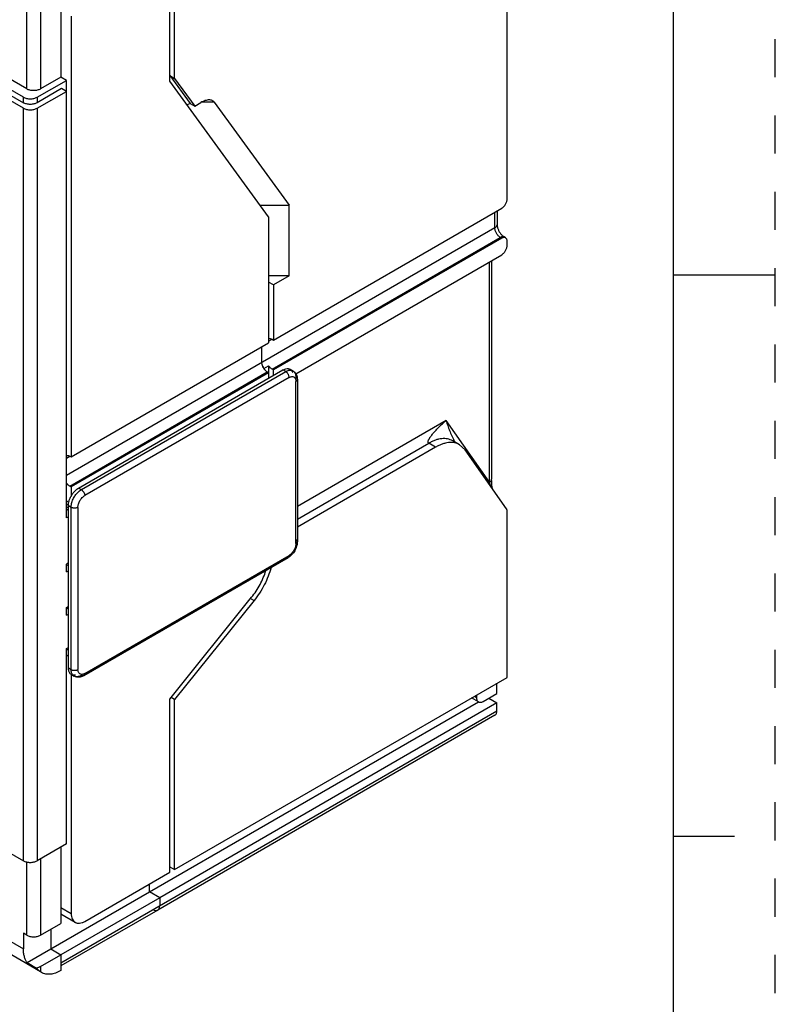
# Model space of a CAD drawing. Units: inches. Extents: x 0 to 71, y -25 to 22.
# Drawn here: x 67.3 to 71, y 7.4 to 12.3 of the extents above; entities that cross this region are included whole.
import ezdxf

# ---------------------------------------------------------------- set-up
doc = ezdxf.new("R2010")
doc.units = ezdxf.units.IN
doc.header["$LTSCALE"] = 1.87
doc.header["$MEASUREMENT"] = 0
doc.linetypes.add('HIDDEN', pattern=[0.2, 0.1, -0.1])
doc.layers.get('0').update_dxf_attribs({"linetype": 'CONTINUOUS'})
doc.layers.add('DEFAULT_2', color=8, linetype='HIDDEN')

msp = doc.modelspace()

# ---------------------------------------------------------------- linework, layer by layer
at = {"color": 7, "linetype": 'Continuous'}
for p, q in [((70.5, 0.5), (70.5, 21.5)), ((67.3129, 11.8703), (64.0457, 13.7566)), ((67.3296, 11.9108), (64.1159, 13.7662)), ((67.3129, 11.8163), (63.999, 13.7296)), ((64.0457, 13.7296), (67.3129, 11.8433)), ((69.6848, 11.3727), (69.6848, 13.5791)), ((68.0545, 11.9629), (68.0545, 12.6379)), ((67.4966, 12.3737), (67.4966, 11.9687)), ((67.4966, 11.9687), (67.3964, 11.9108)), ((67.5234, 11.9532), (67.4966, 11.9687)), ((68.0312, 11.9764), (68.0545, 11.9629)), ((68.0312, 11.9764), (68.1299, 11.8405)), ((67.3797, 11.8703), (67.5234, 11.9532)), ((67.5234, 9.8085), (67.5234, 11.9532)), ((68.0545, 11.9629), (68.1533, 11.827)), ((67.5, 11.9127), (67.3797, 11.8433)), ((67.3797, 11.8163), (67.5234, 11.8992)), ((67.5234, 11.8992), (67.5, 11.9127)), ((68.1299, 11.8405), (68.1162, 11.8326)), ((68.1299, 11.8405), (68.1533, 11.827)), ((68.1533, 11.827), (68.1831, 11.8442)), ((68.2485, 11.8464), (68.6158, 11.3421)), ((68.4732, 11.3421), (68.6158, 11.3421)), ((68.6158, 10.9946), (68.6158, 11.3421)), ((68.5389, 10.6803), (69.6581, 11.3264)), ((69.6357, 11.3135), (69.6357, 11.2454)), ((69.6581, 11.1798), (68.5389, 10.5337)), ((69.677, 11.1817), (69.6703, 11.1855)), ((69.6848, 11.1451), (69.6848, 11.1644)), ((68.648, 10.5156), (69.6581, 11.0988)), ((69.609, 11.0704), (69.609, 9.9988)), ((68.6158, 10.9946), (68.5155, 10.9946)), ((68.5389, 10.9503), (68.5155, 10.9638)), ((68.6158, 10.9946), (68.5389, 10.9503)), ((70.5, 11), (71, 11)), ((68.5389, 10.9503), (68.5389, 10.6803)), ((68.5323, 10.6841), (68.5389, 10.6803)), ((68.4821, 10.5703), (68.4821, 10.6475)), ((68.4922, 10.5404), (68.5155, 10.5539)), ((68.5155, 10.5539), (68.5155, 10.5202)), ((68.5389, 10.5337), (68.5323, 10.5375)), ((68.5389, 10.5067), (68.5389, 10.5337)), ((69.4519, 10.1672), (69.4185, 10.1865)), ((69.3338, 10.1555), (68.6561, 9.7642)), ((69.4784, 10.1426), (69.4519, 10.1672)), ((69.6812, 9.854), (69.4784, 10.1426)), ((63.999, 10.0418), (67.3129, 8.1285)), ((67.5234, 9.8586), (67.5334, 9.8644)), ((69.6848, 9.0273), (69.6848, 9.8407)), ((67.5334, 9.5886), (67.5234, 9.5828)), ((67.5234, 9.5442), (67.5234, 9.5828)), ((67.5234, 9.5751), (67.5334, 9.5809)), ((67.5234, 9.5442), (67.5334, 9.55)), ((67.5234, 9.3706), (67.5334, 9.3764)), ((67.5234, 9.3321), (67.5234, 9.3706)), ((67.5234, 9.3629), (67.5334, 9.3687)), ((68.4437, 9.4033), (68.0545, 8.9192)), ((67.5234, 9.3321), (67.5334, 9.3379)), ((67.5234, 8.2115), (67.5234, 9.1681)), ((67.5334, 9.1659), (67.5234, 9.1601)), ((68.0545, 8.0861), (69.6848, 9.0273)), ((69.6347, 8.9482), (69.6347, 8.9984)), ((68.0545, 8.9192), (68.0374, 8.929)), ((69.5442, 8.9073), (69.5106, 8.9267)), ((69.5344, 8.9405), (69.5344, 8.9289)), ((69.5679, 8.9096), (69.6347, 8.9482)), ((67.9309, 7.9762), (69.5441, 8.9075)), ((69.6347, 8.9019), (67.981, 7.9472)), ((68.0545, 8.0861), (68.0545, 8.9192)), ((69.5946, 8.9251), (69.6347, 8.9019)), ((69.6347, 8.8634), (69.6347, 8.9019)), ((69.6249, 8.8417), (67.9713, 7.887)), ((67.5234, 8.2115), (67.3797, 8.1285)), ((70.5, 8.25), (70.8, 8.25)), ((67.4966, 8.196), (67.4966, 7.8219)), ((68.0312, 8.0996), (68.0545, 8.0861)), ((67.9309, 7.9762), (67.9309, 8.0147)), ((67.3962, 7.5845), (66.6889, 7.9928)), ((67.981, 7.9472), (67.9309, 7.9762)), ((67.981, 7.9472), (67.981, 7.9086)), ((67.3964, 7.764), (67.4966, 7.8219)), ((67.3296, 7.764), (67.3129, 7.7736)), ((67.3129, 7.7736), (67.3129, 7.6965)), ((67.4465, 7.7929), (67.4465, 7.6965)), ((67.3308, 7.6297), (67.4465, 7.6965)), ((67.4465, 7.6965), (67.4966, 7.6676)), ((67.3308, 7.6297), (67.3771, 7.603)), ((67.3964, 7.6097), (67.4966, 7.6676)), ((67.4966, 7.6676), (67.4966, 7.5904)), ((67.3771, 7.603), (67.3841, 7.5955)), ((67.4022, 7.581), (67.3964, 7.5848))]:
    msp.add_line(p, q, dxfattribs=at)
at = {"color": 6, "linetype": 'Continuous'}
for p, q in [((68.0312, 11.9494), (68.0312, 12.6244)), ((67.5468, 12.2676), (67.5468, 10.1074)), ((68.5155, 11.2839), (68.0312, 11.9494)), ((68.5155, 11.2839), (68.5155, 10.6668)), ((67.5468, 10.1074), (68.5155, 10.6668)), ((68.5155, 10.5202), (67.5468, 9.9608)), ((67.5835, 9.9551), (68.5857, 10.5337)), ((68.4837, 10.5589), (68.4841, 10.5576)), ((68.5089, 10.524), (68.5155, 10.5202)), ((68.5155, 10.5202), (68.5155, 10.4932)), ((68.6211, 10.5372), (68.6345, 10.5295)), ((68.6561, 10.4874), (68.6561, 9.6927)), ((67.5401, 10.1113), (67.5468, 10.1074)), ((67.5401, 9.9647), (67.5468, 9.9608)), ((67.5468, 9.9608), (67.5468, 9.9144)), ((67.5234, 9.8933), (67.5357, 9.8862)), ((67.5234, 9.8779), (67.5338, 9.8718)), ((67.5334, 9.0736), (67.5334, 9.8683)), ((67.6087, 9.0358), (68.6109, 9.6144)), ((68.0312, 8.9212), (68.432, 9.4199)), ((67.5234, 9.1373), (67.5334, 9.1315)), ((67.5468, 9.0412), (67.5468, 7.8701)), ((67.5481, 9.0412), (67.5614, 9.0335)), ((68.0312, 8.0726), (68.0312, 8.9212)), ((67.6136, 7.8315), (68.0312, 8.0726)), ((67.4465, 7.6965), (67.9309, 7.9762)), ((67.981, 7.9472), (67.4966, 7.6676)), ((67.9713, 7.887), (67.4966, 7.613)), ((67.5663, 7.8268), (67.4966, 7.8671))]:
    msp.add_line(p, q, dxfattribs=at)
at = {"color": 9, "linetype": 'Continuous'}
for p, q in [((67.3296, 11.9108), (67.3296, 12.3158)), ((67.3964, 12.3158), (67.3964, 11.9108)), ((67.3129, 11.8433), (67.3129, 11.8703)), ((67.3797, 11.8703), (67.3797, 11.8433)), ((68.2485, 11.8464), (68.1881, 11.8464)), ((67.3129, 8.1285), (67.3129, 11.8163)), ((67.3797, 11.8163), (67.3797, 8.1285)), ((69.6246, 11.2299), (69.6246, 11.3071)), ((69.6246, 11.2299), (67.5234, 10.0168)), ((68.5323, 10.5375), (69.6514, 11.1836)), ((69.6581, 11.1798), (69.6514, 11.1836)), ((69.5979, 9.9834), (69.5979, 11.0641)), ((68.5155, 10.6745), (68.5323, 10.6841)), ((67.5401, 9.9647), (68.5089, 10.524)), ((67.5969, 9.9473), (68.5991, 10.526)), ((68.5991, 10.526), (68.5857, 10.5337)), ((68.6158, 10.497), (67.6136, 9.9184)), ((68.6492, 9.6831), (68.6492, 10.4777)), ((69.3855, 10.2856), (68.6561, 9.8645)), ((69.5979, 9.9834), (69.3855, 10.2856)), ((68.6561, 9.8028), (69.3003, 10.1748)), ((69.3338, 10.1555), (69.3003, 10.1748)), ((67.5234, 10.1016), (67.5401, 10.1113)), ((67.5835, 9.9551), (67.5969, 9.9473)), ((67.5921, 9.9443), (67.5969, 9.9473)), ((67.5234, 9.847), (67.5334, 9.8528)), ((67.5468, 9.8605), (67.5334, 9.8683)), ((67.5468, 9.0659), (67.5468, 9.8605)), ((67.5802, 9.8605), (67.5802, 9.0659)), ((67.5334, 9.8143), (67.5234, 9.8085)), ((67.6136, 9.0466), (68.6158, 9.6252)), ((68.4266, 9.4132), (68.4437, 9.4033)), ((67.5234, 9.1681), (67.5334, 9.1739)), ((67.5334, 9.0736), (67.5468, 9.0659)), ((69.5244, 8.9347), (69.5344, 8.9289)), ((67.4966, 7.629), (69.6347, 8.8634)), ((67.3296, 7.764), (67.3296, 8.1225)), ((67.3964, 8.1382), (67.3964, 7.764)), ((67.4966, 7.899), (67.5468, 7.8701)), ((67.0828, 7.8294), (67.3129, 7.6965)), ((67.3964, 7.6097), (67.3964, 7.5848))]:
    msp.add_line(p, q, dxfattribs=at)
at = {"color": 7, "linetype": 'Continuous'}
msp.add_lwpolyline([(69.6134, 9.9505), (69.613, 9.953), (69.6116, 9.9616), (69.6105, 9.9705), (69.6097, 9.9797), (69.6092, 9.9892), (69.609, 9.9988)], dxfattribs=at)
for centre, radius, start, end in [((69.7002, 11.2334), 0.0565, 228.9365, 231.7389), ((68.5387, 10.5735), 0.0568, 194.9405, 198.8196), ((68.5469, 10.5768), 0.0658, 207.9641, 211.4176), ((68.5459, 10.5762), 0.0646, 211.415, 213.6526)]:
    msp.add_arc(centre, radius, start, end, dxfattribs=at)
at = {"color": 9, "linetype": 'Continuous'}
for centre, radius, start, end in [((69.5866, 10.2771), 0.1846, 210.377, 211.7877), ((70.0313, 10.0895), 0.4462, 193.7592, 196.1018)]:
    msp.add_arc(centre, radius, start, end, dxfattribs=at)
at = {"color": 7, "linetype": 'Continuous'}
for points, knots in [([(67.3129, 11.8703), (67.3152, 11.869), (67.3202, 11.8667), (67.3283, 11.8642), (67.3372, 11.8627), (67.3463, 11.8621), (67.3555, 11.8627), (67.3643, 11.8642), (67.3724, 11.8667), (67.3774, 11.869), (67.3797, 11.8703)], [0, 0, 0, 0, 0.113943, 0.237311, 0.367042, 0.500004, 0.632966, 0.762695, 0.886059, 1, 1, 1, 1]), ([(67.3964, 11.9108), (67.3941, 11.9095), (67.3891, 11.9072), (67.381, 11.9047), (67.3722, 11.9032), (67.363, 11.9026), (67.3539, 11.9032), (67.345, 11.9047), (67.3369, 11.9072), (67.3319, 11.9095), (67.3296, 11.9108)], [0, 0, 0, 0, 0.113943, 0.237311, 0.367042, 0.500004, 0.632966, 0.762695, 0.886059, 1, 1, 1, 1]), ([(67.3797, 11.8433), (67.3774, 11.842), (67.3724, 11.8397), (67.3643, 11.8372), (67.3555, 11.8357), (67.3463, 11.8351), (67.3372, 11.8357), (67.3283, 11.8372), (67.3202, 11.8397), (67.3152, 11.842), (67.3129, 11.8433)], [0, 0, 0, 0, 0.113943, 0.237311, 0.367042, 0.500004, 0.632966, 0.762695, 0.886059, 1, 1, 1, 1]), ([(68.224, 11.8572), (68.2208, 11.8572), (68.214, 11.8565), (68.2038, 11.8539), (68.1934, 11.8498), (68.1865, 11.8462), (68.1831, 11.8442)], [0, 0, 0, 0, 0.225627, 0.467781, 0.726239, 1, 1, 1, 1]), ([(68.2485, 11.8464), (68.2471, 11.8483), (68.2439, 11.8516), (68.2379, 11.855), (68.2311, 11.8569), (68.2264, 11.8572), (68.224, 11.8572)], [0, 0, 0, 0, 0.248976, 0.492672, 0.740685, 1, 1, 1, 1]), ([(67.3129, 11.8163), (67.3152, 11.815), (67.3202, 11.8127), (67.3283, 11.8102), (67.3372, 11.8087), (67.3463, 11.8081), (67.3555, 11.8087), (67.3643, 11.8102), (67.3724, 11.8127), (67.3774, 11.815), (67.3797, 11.8163)], [0, 0, 0, 0, 0.113943, 0.237311, 0.367042, 0.500004, 0.632966, 0.762695, 0.886059, 1, 1, 1, 1]), ([(69.6581, 11.3264), (69.6599, 11.3274), (69.6635, 11.33), (69.6685, 11.3346), (69.673, 11.3401), (69.6771, 11.3462), (69.6804, 11.3528), (69.6829, 11.3595), (69.6844, 11.3662), (69.6848, 11.3705), (69.6848, 11.3727)], [0, 0, 0, 0, 0.113929, 0.237271, 0.367008, 0.500008, 0.633004, 0.762737, 0.886073, 1, 1, 1, 1]), ([(69.6357, 11.2454), (69.6357, 11.2439), (69.6359, 11.2406), (69.6368, 11.2354), (69.6383, 11.2296), (69.6404, 11.2235), (69.6432, 11.2173), (69.6465, 11.2111), (69.6502, 11.2052), (69.653, 11.2016), (69.6544, 11.1998)], [0, 0, 0, 0, 0.088629, 0.195358, 0.316131, 0.446919, 0.583928, 0.723899, 0.863652, 1, 1, 1, 1]), ([(69.6544, 11.1998), (69.6558, 11.1981), (69.6585, 11.195), (69.6615, 11.1921), (69.663, 11.1908)], [0, 0, 0, 0, 0.521274, 1, 1, 1, 1]), ([(69.6681, 11.1833), (69.6664, 11.1831), (69.6629, 11.1823), (69.6597, 11.1807), (69.6581, 11.1798)], [0, 0, 0, 0, 0.473881, 1, 1, 1, 1]), ([(69.6651, 11.189), (69.6656, 11.1887), (69.6672, 11.1874), (69.669, 11.1863), (69.6703, 11.1855)], [0, 0, 0, 0, 0.276271, 1, 1, 1, 1]), ([(69.677, 11.1817), (69.6757, 11.1824), (69.6727, 11.1834), (69.6697, 11.1835), (69.6681, 11.1833)], [0, 0, 0, 0, 0.482164, 1, 1, 1, 1]), ([(69.6848, 11.1644), (69.6848, 11.1663), (69.6845, 11.1699), (69.683, 11.1749), (69.6805, 11.179), (69.6782, 11.1809), (69.677, 11.1817)], [0, 0, 0, 0, 0.289134, 0.548955, 0.782251, 1, 1, 1, 1]), ([(69.6581, 11.0988), (69.6599, 11.0998), (69.6635, 11.1024), (69.6685, 11.107), (69.673, 11.1125), (69.6771, 11.1187), (69.6804, 11.1252), (69.6829, 11.1319), (69.6844, 11.1386), (69.6848, 11.143), (69.6848, 11.1451)], [0, 0, 0, 0, 0.113929, 0.237271, 0.367008, 0.500008, 0.633004, 0.762737, 0.886073, 1, 1, 1, 1]), ([(68.5155, 10.687), (68.5167, 10.6874), (68.5194, 10.6879), (68.5236, 10.6876), (68.528, 10.6863), (68.5308, 10.6849), (68.5323, 10.6841)], [0, 0, 0, 0, 0.218659, 0.454813, 0.714544, 1, 1, 1, 1]), ([(68.4837, 10.5589), (68.4832, 10.5608), (68.4824, 10.5646), (68.4821, 10.5684), (68.4821, 10.5703)], [0, 0, 0, 0, 0.517831, 1, 1, 1, 1]), ([(68.4888, 10.546), (68.4884, 10.5468), (68.4869, 10.5497), (68.4857, 10.5528), (68.4849, 10.5552)], [0, 0, 0, 0, 0.253155, 1, 1, 1, 1]), ([(68.5323, 10.5375), (68.5307, 10.5384), (68.5276, 10.5405), (68.5217, 10.5458), (68.5178, 10.5505), (68.5155, 10.5539)], [0, 0, 0, 0, 0.22958, 0.475469, 1, 1, 1, 1]), ([(69.4519, 10.1672), (69.448, 10.1694), (69.4398, 10.1733), (69.4265, 10.1769), (69.4123, 10.1785), (69.3974, 10.178), (69.3819, 10.1754), (69.3659, 10.1707), (69.3497, 10.1641), (69.3391, 10.1585), (69.3338, 10.1555)], [0, 0, 0, 0, 0.108056, 0.218093, 0.331991, 0.451332, 0.577275, 0.710622, 0.851607, 1, 1, 1, 1]), ([(69.6848, 9.8407), (69.6848, 9.842), (69.6846, 9.8445), (69.6838, 9.8491), (69.6824, 9.8523), (69.6812, 9.854)], [0, 0, 0, 0, 0.278526, 0.53767, 1, 1, 1, 1]), ([(68.5271, 9.5657), (68.5232, 9.5513), (68.5136, 9.5224), (68.4947, 9.4806), (68.4715, 9.4404), (68.4534, 9.4153), (68.4437, 9.4033)], [0, 0, 0, 0, 0.243865, 0.495106, 0.748883, 1, 1, 1, 1]), ([(69.5344, 8.9289), (69.5344, 8.9265), (69.5348, 8.922), (69.5367, 8.9157), (69.5398, 8.9107), (69.5427, 8.9082), (69.5442, 8.9073)], [0, 0, 0, 0, 0.289101, 0.548939, 0.782287, 1, 1, 1, 1]), ([(69.5442, 8.9073), (69.5458, 8.9064), (69.5494, 8.9051), (69.5553, 8.905), (69.5617, 8.9065), (69.5658, 8.9085), (69.5679, 8.9096)], [0, 0, 0, 0, 0.217717, 0.451066, 0.710899, 1, 1, 1, 1]), ([(69.6249, 8.8417), (69.6264, 8.8426), (69.6294, 8.8451), (69.6325, 8.8502), (69.6343, 8.8564), (69.6347, 8.861), (69.6347, 8.8634)], [0, 0, 0, 0, 0.217715, 0.451064, 0.710898, 1, 1, 1, 1]), ([(67.3129, 8.1285), (67.3152, 8.1272), (67.3202, 8.1249), (67.3283, 8.1224), (67.3372, 8.1209), (67.3463, 8.1204), (67.3555, 8.1209), (67.3643, 8.1224), (67.3724, 8.1249), (67.3774, 8.1272), (67.3797, 8.1285)], [0, 0, 0, 0, 0.113943, 0.237311, 0.367042, 0.500004, 0.632966, 0.762695, 0.886059, 1, 1, 1, 1]), ([(67.9713, 7.887), (67.9728, 7.8879), (67.9757, 7.8904), (67.9788, 7.8955), (67.9807, 7.9017), (67.981, 7.9063), (67.981, 7.9086)], [0, 0, 0, 0, 0.217715, 0.451064, 0.710898, 1, 1, 1, 1]), ([(67.3296, 7.764), (67.3319, 7.7627), (67.3369, 7.7604), (67.345, 7.7579), (67.3539, 7.7564), (67.363, 7.7558), (67.3722, 7.7564), (67.381, 7.7579), (67.3891, 7.7604), (67.3941, 7.7627), (67.3964, 7.764)], [0, 0, 0, 0, 0.113943, 0.237311, 0.367042, 0.500004, 0.632966, 0.762695, 0.886059, 1, 1, 1, 1]), ([(67.3308, 7.6297), (67.3278, 7.634), (67.3225, 7.6435), (67.3169, 7.6595), (67.3136, 7.6774), (67.3129, 7.69), (67.3129, 7.6965)], [0, 0, 0, 0, 0.223376, 0.463285, 0.721968, 1, 1, 1, 1]), ([(67.3964, 7.6097), (67.3936, 7.6081), (67.3873, 7.6053), (67.3806, 7.6036), (67.3771, 7.603)], [0, 0, 0, 0, 0.478365, 1, 1, 1, 1]), ([(67.3841, 7.5955), (67.3861, 7.5935), (67.3901, 7.5898), (67.3943, 7.5863), (67.3964, 7.5848)], [0, 0, 0, 0, 0.52881, 1, 1, 1, 1]), ([(67.4966, 7.5904), (67.4924, 7.588), (67.4839, 7.5835), (67.4709, 7.5782), (67.4582, 7.5745), (67.4458, 7.5724), (67.4339, 7.572), (67.4225, 7.5732), (67.4119, 7.5762), (67.4053, 7.5793), (67.4022, 7.581)], [0, 0, 0, 0, 0.148479, 0.289447, 0.422698, 0.5486, 0.667931, 0.78187, 0.891964, 1, 1, 1, 1])]:
    msp.add_open_spline(points, degree=3, knots=knots, dxfattribs=at)
at = {"color": 9, "linetype": 'Continuous'}
for points, knots in [([(69.6246, 11.2299), (69.6263, 11.2309), (69.6293, 11.233), (69.6329, 11.2367), (69.6352, 11.2409), (69.6357, 11.2439), (69.6357, 11.2454)], [0, 0, 0, 0, 0.289155, 0.54904, 0.782328, 1, 1, 1, 1]), ([(69.6514, 11.1836), (69.6495, 11.1847), (69.6459, 11.1872), (69.641, 11.1919), (69.6364, 11.1974), (69.6324, 11.2035), (69.6291, 11.2101), (69.6266, 11.2168), (69.625, 11.2234), (69.6246, 11.2278), (69.6246, 11.2299)], [0, 0, 0, 0, 0.113951, 0.237321, 0.367044, 0.499999, 0.632954, 0.762677, 0.886048, 1, 1, 1, 1]), ([(69.6703, 11.1855), (69.669, 11.1862), (69.6662, 11.1873), (69.6614, 11.1874), (69.6563, 11.1862), (69.653, 11.1846), (69.6514, 11.1836)], [0, 0, 0, 0, 0.217674, 0.450963, 0.710847, 1, 1, 1, 1]), ([(68.5991, 10.526), (68.6016, 10.5274), (68.6066, 10.5299), (68.6119, 10.5315), (68.6145, 10.5321)], [0, 0, 0, 0, 0.521253, 1, 1, 1, 1]), ([(68.6158, 10.497), (68.6158, 10.4983), (68.6155, 10.5011), (68.6146, 10.5052), (68.613, 10.5094), (68.611, 10.5135), (68.6084, 10.5174), (68.6056, 10.5208), (68.6025, 10.5237), (68.6002, 10.5253), (68.5991, 10.526)], [0, 0, 0, 0, 0.113952, 0.237323, 0.367046, 0.500001, 0.632956, 0.762679, 0.886049, 1, 1, 1, 1]), ([(68.6145, 10.5321), (68.6164, 10.5324), (68.6199, 10.5329), (68.6252, 10.5327), (68.6301, 10.5316), (68.6331, 10.5303), (68.6345, 10.5295)], [0, 0, 0, 0, 0.269667, 0.523111, 0.76468, 1, 1, 1, 1]), ([(68.6345, 10.5295), (68.635, 10.5292), (68.6371, 10.5278), (68.639, 10.5262), (68.6403, 10.5248)], [0, 0, 0, 0, 0.247952, 1, 1, 1, 1]), ([(68.6403, 10.5248), (68.6417, 10.5232), (68.6444, 10.5194), (68.6472, 10.5128), (68.6488, 10.5052), (68.6492, 10.4998), (68.6492, 10.497)], [0, 0, 0, 0, 0.220378, 0.458361, 0.718131, 1, 1, 1, 1]), ([(68.6158, 10.497), (68.6178, 10.4982), (68.622, 10.5001), (68.6283, 10.5017), (68.6343, 10.5016), (68.6378, 10.5003), (68.6394, 10.4994)], [0, 0, 0, 0, 0.288757, 0.548862, 0.782138, 1, 1, 1, 1]), ([(68.6394, 10.4994), (68.6405, 10.4987), (68.6425, 10.4972), (68.6451, 10.4942), (68.647, 10.4905), (68.6479, 10.4877), (68.6482, 10.4863)], [0, 0, 0, 0, 0.230966, 0.470148, 0.724745, 1, 1, 1, 1]), ([(68.6482, 10.4863), (68.6484, 10.4856), (68.6489, 10.4828), (68.6492, 10.4799), (68.6492, 10.4777)], [0, 0, 0, 0, 0.239143, 1, 1, 1, 1]), ([(68.6492, 10.497), (68.6502, 10.4964), (68.6521, 10.4951), (68.6543, 10.4928), (68.6558, 10.4902), (68.6561, 10.4883), (68.6561, 10.4874)], [0, 0, 0, 0, 0.289155, 0.54904, 0.782328, 1, 1, 1, 1]), ([(68.6561, 10.4874), (68.6561, 10.4865), (68.6558, 10.4846), (68.6543, 10.482), (68.6521, 10.4796), (68.6502, 10.4783), (68.6492, 10.4777)], [0, 0, 0, 0, 0.217672, 0.45096, 0.710845, 1, 1, 1, 1]), ([(69.3003, 10.1748), (69.2997, 10.1751), (69.2987, 10.176), (69.2977, 10.1777), (69.2972, 10.1796), (69.2971, 10.1821), (69.2977, 10.1854), (69.2991, 10.1892), (69.3008, 10.193), (69.3028, 10.1968), (69.305, 10.2005), (69.3082, 10.2055), (69.3126, 10.2115), (69.3181, 10.2187), (69.324, 10.2257), (69.3302, 10.2327), (69.3366, 10.2396), (69.3453, 10.2487), (69.3567, 10.2598), (69.3708, 10.2729), (69.3805, 10.2814), (69.3855, 10.2856)], [0, 0, 0, 0, 0.014165, 0.02738, 0.040304, 0.053349, 0.080113, 0.107894, 0.136489, 0.165712, 0.195377, 0.225469, 0.286666, 0.348847, 0.411851, 0.475494, 0.539665, 0.604288, 0.734697, 0.866642, 1, 1, 1, 1]), ([(69.3855, 10.2856), (69.3879, 10.2775), (69.3933, 10.261), (69.4026, 10.236), (69.4116, 10.2146), (69.42, 10.1971), (69.4248, 10.1883), (69.4274, 10.1838)], [0, 0, 0, 0, 0.230779, 0.471818, 0.725936, 0.859595, 1, 1, 1, 1]), ([(69.4185, 10.1865), (69.4146, 10.1887), (69.4064, 10.1925), (69.393, 10.1962), (69.3789, 10.1978), (69.364, 10.1973), (69.3485, 10.1947), (69.3325, 10.19), (69.3163, 10.1834), (69.3057, 10.1778), (69.3003, 10.1748)], [0, 0, 0, 0, 0.108016, 0.218071, 0.332009, 0.451375, 0.577285, 0.710504, 0.8514, 1, 1, 1, 1]), ([(69.5979, 9.9834), (69.5996, 9.9844), (69.6026, 9.9864), (69.6062, 9.9902), (69.6084, 9.9944), (69.609, 9.9974), (69.609, 9.9988)], [0, 0, 0, 0, 0.289804, 0.549057, 0.782166, 1, 1, 1, 1]), ([(67.5814, 9.9356), (67.5822, 9.9364), (67.5856, 9.9395), (67.5893, 9.9424), (67.5921, 9.9443)], [0, 0, 0, 0, 0.257775, 1, 1, 1, 1]), ([(67.5969, 9.9473), (67.598, 9.9467), (67.6003, 9.9451), (67.6034, 9.9422), (67.6062, 9.9388), (67.6088, 9.9349), (67.6108, 9.9308), (67.6124, 9.9266), (67.6133, 9.9225), (67.6136, 9.9197), (67.6136, 9.9184)], [0, 0, 0, 0, 0.113951, 0.237321, 0.367044, 0.499999, 0.632954, 0.762677, 0.886048, 1, 1, 1, 1]), ([(67.5468, 9.8605), (67.5468, 9.8637), (67.5472, 9.8702), (67.5491, 9.88), (67.5521, 9.8901), (67.5562, 9.9002), (67.5613, 9.91), (67.5672, 9.9193), (67.5739, 9.9279), (67.5788, 9.9331), (67.5814, 9.9356)], [0, 0, 0, 0, 0.111261, 0.230215, 0.355058, 0.483996, 0.615108, 0.746221, 0.875158, 1, 1, 1, 1]), ([(67.5802, 9.8605), (67.5802, 9.8632), (67.5807, 9.8687), (67.5826, 9.877), (67.5857, 9.8854), (67.5898, 9.8936), (67.5948, 9.9012), (67.6005, 9.9081), (67.6068, 9.9139), (67.6113, 9.9171), (67.6136, 9.9184)], [0, 0, 0, 0, 0.114161, 0.237291, 0.366932, 0.500003, 0.633071, 0.762713, 0.88585, 1, 1, 1, 1]), ([(67.5802, 9.8605), (67.579, 9.8599), (67.5765, 9.8587), (67.5724, 9.8575), (67.568, 9.8567), (67.5635, 9.8565), (67.5589, 9.8567), (67.5545, 9.8575), (67.5504, 9.8587), (67.5479, 9.8599), (67.5468, 9.8605)], [0, 0, 0, 0, 0.113951, 0.237322, 0.367045, 0.5, 0.632955, 0.762678, 0.886049, 1, 1, 1, 1]), ([(68.6561, 9.6927), (68.6561, 9.6936), (68.6558, 9.6955), (68.6543, 9.6981), (68.6521, 9.7005), (68.6502, 9.7018), (68.6492, 9.7024)], [0, 0, 0, 0, 0.217672, 0.45096, 0.710845, 1, 1, 1, 1]), ([(68.6492, 9.6831), (68.6492, 9.6804), (68.6487, 9.675), (68.6468, 9.6667), (68.6437, 9.6583), (68.6395, 9.6501), (68.6345, 9.6424), (68.6288, 9.6355), (68.6226, 9.6297), (68.618, 9.6266), (68.6158, 9.6252)], [0, 0, 0, 0, 0.114161, 0.237291, 0.366932, 0.500003, 0.633071, 0.762713, 0.88585, 1, 1, 1, 1]), ([(68.6492, 9.6831), (68.6502, 9.6837), (68.6521, 9.685), (68.6543, 9.6873), (68.6558, 9.69), (68.6561, 9.6918), (68.6561, 9.6927)], [0, 0, 0, 0, 0.289155, 0.54904, 0.782328, 1, 1, 1, 1]), ([(68.5991, 9.6156), (68.6001, 9.615), (68.6022, 9.614), (68.6053, 9.6132), (68.6083, 9.6133), (68.6101, 9.614), (68.6109, 9.6144)], [0, 0, 0, 0, 0.289153, 0.549037, 0.782326, 1, 1, 1, 1]), ([(68.6109, 9.6144), (68.6117, 9.6149), (68.6131, 9.6161), (68.6147, 9.6186), (68.6156, 9.6218), (68.6158, 9.624), (68.6158, 9.6252)], [0, 0, 0, 0, 0.217673, 0.450962, 0.710846, 1, 1, 1, 1]), ([(67.5492, 9.0494), (67.5484, 9.052), (67.5471, 9.0574), (67.5468, 9.063), (67.5468, 9.0659)], [0, 0, 0, 0, 0.478747, 1, 1, 1, 1]), ([(67.5468, 9.0659), (67.5479, 9.0652), (67.5504, 9.0641), (67.5545, 9.0628), (67.5589, 9.0621), (67.5635, 9.0618), (67.568, 9.0621), (67.5724, 9.0628), (67.5765, 9.0641), (67.579, 9.0652), (67.5802, 9.0659)], [0, 0, 0, 0, 0.113951, 0.237322, 0.367045, 0.5, 0.632955, 0.762678, 0.886049, 1, 1, 1, 1]), ([(67.5614, 9.0335), (67.56, 9.0343), (67.5574, 9.0362), (67.554, 9.0399), (67.5512, 9.0444), (67.5498, 9.0477), (67.5492, 9.0494)], [0, 0, 0, 0, 0.235319, 0.476887, 0.730331, 1, 1, 1, 1]), ([(67.5684, 9.0308), (67.5671, 9.0311), (67.5647, 9.0318), (67.5625, 9.0329), (67.5614, 9.0335)], [0, 0, 0, 0, 0.503875, 1, 1, 1, 1]), ([(67.5969, 9.037), (67.5944, 9.0356), (67.5896, 9.0332), (67.5822, 9.0308), (67.5751, 9.0299), (67.5705, 9.0303), (67.5684, 9.0308)], [0, 0, 0, 0, 0.281841, 0.541608, 0.779605, 1, 1, 1, 1]), ([(67.5899, 9.0443), (67.5884, 9.0452), (67.5855, 9.0476), (67.5824, 9.0527), (67.5806, 9.059), (67.5802, 9.0635), (67.5802, 9.0659)], [0, 0, 0, 0, 0.217858, 0.451144, 0.711239, 1, 1, 1, 1]), ([(67.6008, 9.0422), (67.5989, 9.042), (67.5951, 9.0421), (67.5915, 9.0434), (67.5899, 9.0443)], [0, 0, 0, 0, 0.517251, 1, 1, 1, 1]), ([(67.6087, 9.0358), (67.6079, 9.0354), (67.6061, 9.0347), (67.6031, 9.0346), (67.6, 9.0354), (67.5979, 9.0364), (67.5969, 9.037)], [0, 0, 0, 0, 0.217674, 0.450963, 0.710847, 1, 1, 1, 1]), ([(67.6136, 9.0466), (67.6115, 9.0454), (67.6074, 9.0435), (67.603, 9.0424), (67.6008, 9.0422)], [0, 0, 0, 0, 0.525937, 1, 1, 1, 1]), ([(67.6136, 9.0466), (67.6136, 9.0454), (67.6134, 9.0431), (67.6125, 9.04), (67.6109, 9.0375), (67.6095, 9.0363), (67.6087, 9.0358)], [0, 0, 0, 0, 0.289154, 0.549038, 0.782327, 1, 1, 1, 1])]:
    msp.add_open_spline(points, degree=3, knots=knots, dxfattribs=at)
at = {"color": 6, "linetype": 'Continuous'}
for points, knots in [([(68.4841, 10.5576), (68.4851, 10.554), (68.4879, 10.5471), (68.4918, 10.5408), (68.494, 10.5378)], [0, 0, 0, 0, 0.495155, 1, 1, 1, 1]), ([(68.494, 10.5378), (68.4944, 10.5373), (68.4959, 10.5353), (68.4975, 10.5334), (68.4988, 10.5321)], [0, 0, 0, 0, 0.25355, 1, 1, 1, 1]), ([(68.4988, 10.5321), (68.5004, 10.5305), (68.5035, 10.5275), (68.5071, 10.5251), (68.5089, 10.524)], [0, 0, 0, 0, 0.519585, 1, 1, 1, 1]), ([(68.5857, 10.5337), (68.5864, 10.5341), (68.5894, 10.5357), (68.5924, 10.5371), (68.5947, 10.5379)], [0, 0, 0, 0, 0.258722, 1, 1, 1, 1]), ([(68.5947, 10.5379), (68.5982, 10.5392), (68.6034, 10.5405), (68.6104, 10.5406), (68.6136, 10.54), (68.6151, 10.5396)], [0, 0, 0, 0, 0.529051, 0.770417, 1, 1, 1, 1]), ([(68.6151, 10.5396), (68.6157, 10.5395), (68.6177, 10.5389), (68.6197, 10.538), (68.6211, 10.5372)], [0, 0, 0, 0, 0.25288, 1, 1, 1, 1]), ([(68.6211, 10.5372), (68.6225, 10.5364), (68.6252, 10.5344), (68.6286, 10.5307), (68.6314, 10.5262), (68.6328, 10.5229), (68.6334, 10.5211)], [0, 0, 0, 0, 0.235217, 0.476735, 0.730215, 1, 1, 1, 1]), ([(68.6345, 10.5295), (68.6366, 10.5282), (68.6407, 10.5254), (68.6441, 10.5218), (68.6456, 10.5199)], [0, 0, 0, 0, 0.502524, 1, 1, 1, 1]), ([(68.6456, 10.5199), (68.6473, 10.5178), (68.6503, 10.5133), (68.6524, 10.5083), (68.6533, 10.5057)], [0, 0, 0, 0, 0.498502, 1, 1, 1, 1]), ([(68.6533, 10.5057), (68.6543, 10.5028), (68.6557, 10.4967), (68.6561, 10.4905), (68.6561, 10.4874)], [0, 0, 0, 0, 0.494715, 1, 1, 1, 1]), ([(67.5231, 10.1141), (67.5243, 10.1145), (67.527, 10.1151), (67.5312, 10.1148), (67.5357, 10.1135), (67.5386, 10.1121), (67.5401, 10.1113)], [0, 0, 0, 0, 0.218499, 0.454537, 0.714727, 1, 1, 1, 1]), ([(67.5401, 9.9647), (67.5385, 9.9656), (67.5353, 9.9678), (67.5293, 9.9731), (67.5254, 9.978), (67.5231, 9.9815)], [0, 0, 0, 0, 0.228917, 0.475118, 1, 1, 1, 1]), ([(67.5358, 9.8875), (67.5371, 9.8926), (67.5404, 9.9029), (67.5476, 9.9176), (67.5566, 9.9311), (67.5638, 9.9393), (67.5677, 9.9429)], [0, 0, 0, 0, 0.245202, 0.499648, 0.754281, 1, 1, 1, 1]), ([(67.5677, 9.9429), (67.5701, 9.9453), (67.5752, 9.9497), (67.5807, 9.9534), (67.5835, 9.9551)], [0, 0, 0, 0, 0.516998, 1, 1, 1, 1]), ([(67.5334, 9.8683), (67.5334, 9.8714), (67.5338, 9.8779), (67.535, 9.8842), (67.5358, 9.8875)], [0, 0, 0, 0, 0.483347, 1, 1, 1, 1]), ([(68.6525, 9.6697), (68.6514, 9.6659), (68.6487, 9.6584), (68.6433, 9.6477), (68.6367, 9.6377), (68.6316, 9.6316), (68.6288, 9.6288)], [0, 0, 0, 0, 0.248499, 0.500119, 0.75168, 1, 1, 1, 1]), ([(68.6553, 9.6824), (68.6552, 9.6813), (68.6545, 9.677), (68.6535, 9.6728), (68.6525, 9.6697)], [0, 0, 0, 0, 0.246434, 1, 1, 1, 1]), ([(68.6561, 9.6927), (68.6561, 9.6919), (68.656, 9.6884), (68.6557, 9.685), (68.6553, 9.6824)], [0, 0, 0, 0, 0.245766, 1, 1, 1, 1]), ([(68.6195, 9.6202), (68.6188, 9.6197), (68.616, 9.6176), (68.6131, 9.6157), (68.6109, 9.6144)], [0, 0, 0, 0, 0.254193, 1, 1, 1, 1]), ([(68.6288, 9.6288), (68.6281, 9.628), (68.6251, 9.625), (68.6219, 9.6222), (68.6195, 9.6202)], [0, 0, 0, 0, 0.253375, 1, 1, 1, 1]), ([(68.432, 9.4199), (68.4398, 9.4296), (68.4546, 9.4499), (68.48, 9.4927), (68.4946, 9.5273), (68.5019, 9.5509)], [0, 0, 0, 0, 0.25021, 0.503454, 1, 1, 1, 1]), ([(67.5358, 9.0572), (67.535, 9.0598), (67.5338, 9.0652), (67.5334, 9.0707), (67.5334, 9.0736)], [0, 0, 0, 0, 0.47888, 1, 1, 1, 1]), ([(67.5429, 9.0452), (67.5414, 9.0468), (67.5385, 9.0506), (67.5366, 9.0549), (67.5358, 9.0572)], [0, 0, 0, 0, 0.480574, 1, 1, 1, 1]), ([(67.5481, 9.0412), (67.5476, 9.0414), (67.5458, 9.0426), (67.5441, 9.044), (67.5429, 9.0452)], [0, 0, 0, 0, 0.248414, 1, 1, 1, 1]), ([(67.5681, 9.0386), (67.5663, 9.0382), (67.5627, 9.0378), (67.5574, 9.0379), (67.5525, 9.039), (67.5495, 9.0404), (67.5481, 9.0412)], [0, 0, 0, 0, 0.269766, 0.523241, 0.764768, 1, 1, 1, 1]), ([(67.5754, 9.0286), (67.5729, 9.029), (67.5681, 9.0301), (67.5636, 9.0322), (67.5614, 9.0335)], [0, 0, 0, 0, 0.497551, 1, 1, 1, 1]), ([(67.5914, 9.0291), (67.5888, 9.0285), (67.5834, 9.0279), (67.578, 9.0282), (67.5754, 9.0286)], [0, 0, 0, 0, 0.501466, 1, 1, 1, 1]), ([(67.6087, 9.0358), (67.606, 9.0342), (67.6004, 9.0315), (67.5944, 9.0297), (67.5914, 9.0291)], [0, 0, 0, 0, 0.505309, 1, 1, 1, 1]), ([(67.5468, 7.8701), (67.5468, 7.8653), (67.5475, 7.8562), (67.5512, 7.8437), (67.5565, 7.8351), (67.5618, 7.8298), (67.5648, 7.8277), (67.5663, 7.8268)], [0, 0, 0, 0, 0.289306, 0.548656, 0.781639, 0.891823, 1, 1, 1, 1]), ([(67.9476, 7.8894), (67.9497, 7.8882), (67.9538, 7.8862), (67.9602, 7.8847), (67.9661, 7.8848), (67.9697, 7.8861), (67.9713, 7.887)], [0, 0, 0, 0, 0.2891, 0.548937, 0.782286, 1, 1, 1, 1]), ([(67.5663, 7.8268), (67.5679, 7.8259), (67.5712, 7.8244), (67.5784, 7.8224), (67.5885, 7.8221), (67.6012, 7.8252), (67.6094, 7.8291), (67.6136, 7.8315)], [0, 0, 0, 0, 0.108178, 0.218364, 0.451349, 0.710695, 1, 1, 1, 1])]:
    msp.add_open_spline(points, degree=3, knots=knots, dxfattribs=at)
at = {"layer": 'DEFAULT_2', "color": 8, "linetype": 'HIDDEN'}
msp.add_line((71, 0), (71, 22), dxfattribs=at)

doc.saveas('drawing.dxf')
